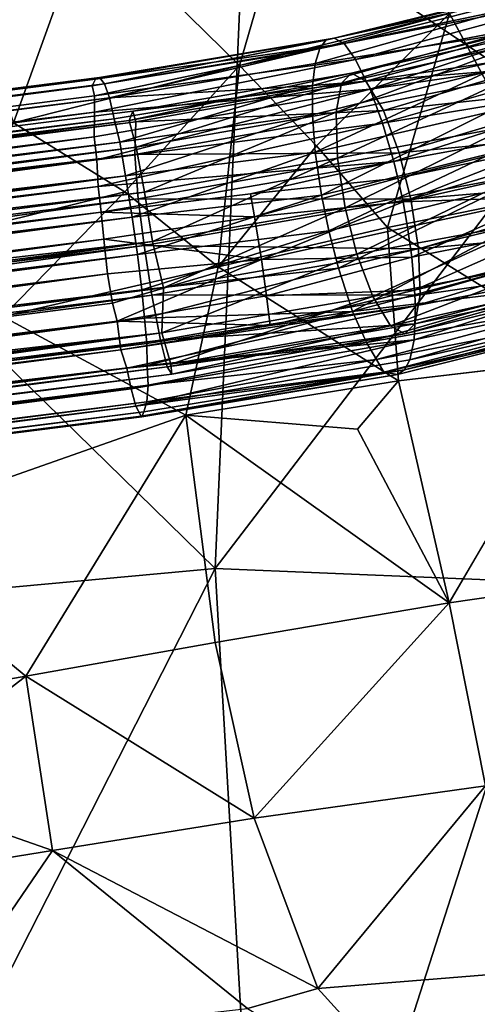
# Model space of a CAD drawing. Units: inches. Extents: x -10.4 to 14.7, y -14 to 11.8.
# Drawn here: x 4.2 to 5.2, y 4 to 6 of the extents above; entities that cross this region are included whole.
import ezdxf

# ---------------------------------------------------------------- set-up
doc = ezdxf.new("R2010")
doc.units = ezdxf.units.IN
doc.header["$MEASUREMENT"] = 0
for name, color, linetype in [('SEAT-BASE', 5, 'Continuous'), ('SEAT-FABRIC', 5, 'Continuous'), ('SEAT-SHELL', 5, 'Continuous')]:
    doc.layers.add(name, color=color, linetype=linetype)

msp = doc.modelspace()

# ---------------------------------------------------------------- linework, layer by layer
at = {"layer": 'SEAT-BASE'}
for points in [[(5.2898, 6.0536, 16.1628), (4.876, 5.9547, 16.3647), (5.3323, 6.0676, 16.234)], [(4.876, 5.9547, 16.3647), (4.893, 5.9588, 16.4315), (5.3323, 6.0676, 16.234)], [(5.3323, 6.0676, 16.234), (4.893, 5.9588, 16.4315), (5.3759, 6.0648, 16.2937)], [(4.893, 5.9588, 16.4315), (4.9136, 5.948, 16.5018), (5.3759, 6.0648, 16.2937)], [(5.3759, 6.0648, 16.2937), (4.9136, 5.948, 16.5018), (5.4151, 6.045, 16.3551)], [(4.8631, 5.938, 16.2972), (4.876, 5.9547, 16.3647), (5.2898, 6.0536, 16.1628)], [(5.254, 6.0194, 16.0912), (4.8631, 5.938, 16.2972), (5.2898, 6.0536, 16.1628)], [(4.9136, 5.948, 16.5018), (4.9373, 5.9149, 16.5832), (5.4151, 6.045, 16.3551)], [(5.4151, 6.045, 16.3551), (4.9373, 5.9149, 16.5832), (5.4555, 6.0133, 16.4049)], [(5.2264, 5.9644, 16.0228), (4.8537, 5.9067, 16.2323), (5.254, 6.0194, 16.0912)], [(4.8537, 5.9067, 16.2323), (4.8631, 5.938, 16.2972), (5.254, 6.0194, 16.0912)], [(4.9373, 5.9149, 16.5832), (4.9677, 5.8534, 16.6587), (5.4555, 6.0133, 16.4049)], [(5.4555, 6.0133, 16.4049), (4.9677, 5.8534, 16.6587), (5.4947, 5.9696, 16.4472)], [(4.9084, 5.8657, 16.3015), (5.335, 5.9884, 16.1958), (4.9291, 5.8867, 16.3971)], [(5.335, 5.9884, 16.1958), (4.9084, 5.8657, 16.3015), (5.2883, 5.9517, 16.1112)], [(4.9291, 5.8867, 16.3971), (5.3962, 5.9891, 16.281), (4.959, 5.87, 16.4979)], [(5.3962, 5.9891, 16.281), (4.9291, 5.8867, 16.3971), (5.335, 5.9884, 16.1958)], [(5.4526, 5.9436, 16.3683), (4.959, 5.87, 16.4979), (5.3962, 5.9891, 16.281)], [(4.893, 5.9588, 16.4315), (4.3985, 5.874, 16.4829), (4.9136, 5.948, 16.5018)], [(4.4063, 5.8773, 16.4107), (4.3985, 5.874, 16.4829), (4.893, 5.9588, 16.4315)], [(4.876, 5.9547, 16.3647), (4.4063, 5.8773, 16.4107), (4.893, 5.9588, 16.4315)], [(4.4167, 5.8645, 16.3353), (4.4063, 5.8773, 16.4107), (4.876, 5.9547, 16.3647)], [(4.8631, 5.938, 16.2972), (4.4167, 5.8645, 16.3353), (4.876, 5.9547, 16.3647)], [(5.2114, 5.8898, 15.9649), (4.8483, 5.8613, 16.1715), (5.2264, 5.9644, 16.0228)], [(4.8483, 5.8613, 16.1715), (4.8537, 5.9067, 16.2323), (5.2264, 5.9644, 16.0228)], [(4.9677, 5.8534, 16.6587), (5.5203, 5.9334, 16.47), (5.4947, 5.9696, 16.4472)], [(4.3985, 5.874, 16.4829), (4.3917, 5.8602, 16.5403), (4.9136, 5.948, 16.5018)], [(4.3917, 5.8602, 16.5403), (4.3965, 5.8395, 16.5938), (4.9136, 5.948, 16.5018)], [(4.9136, 5.948, 16.5018), (4.3965, 5.8395, 16.5938), (4.9373, 5.9149, 16.5832)], [(4.4272, 5.8353, 16.2635), (4.4167, 5.8645, 16.3353), (4.8631, 5.938, 16.2972)], [(4.8537, 5.9067, 16.2323), (4.4272, 5.8353, 16.2635), (4.8631, 5.938, 16.2972)], [(5.2883, 5.9517, 16.1112), (4.8973, 5.8061, 16.2118), (5.2599, 5.8777, 16.0338)], [(4.8973, 5.8061, 16.2118), (5.2883, 5.9517, 16.1112), (4.9084, 5.8657, 16.3015)], [(4.959, 5.87, 16.4979), (5.4526, 5.9436, 16.3683), (4.9956, 5.8093, 16.5889)], [(4.9677, 5.8534, 16.6587), (4.9937, 5.783, 16.7078), (5.5203, 5.9334, 16.47)], [(5.5531, 5.8746, 16.4945), (5.5203, 5.9334, 16.47), (4.9937, 5.783, 16.7078)], [(5.5094, 5.8653, 16.4224), (4.9956, 5.8093, 16.5889), (5.4526, 5.9436, 16.3683)], [(4.9373, 5.9149, 16.5832), (4.3962, 5.8057, 16.6485), (4.9677, 5.8534, 16.6587)], [(4.3965, 5.8395, 16.5938), (4.3962, 5.8057, 16.6485), (4.9373, 5.9149, 16.5832)], [(4.8483, 5.8613, 16.1715), (4.4272, 5.8353, 16.2635), (4.8537, 5.9067, 16.2323)], [(4.4063, 5.8773, 16.4107), (-2.1628, 5.0429, 15.6709), (-2.1685, 5.0444, 15.7256)], [(4.3985, 5.874, 16.4829), (4.4063, 5.8773, 16.4107), (-2.1685, 5.0444, 15.7256)], [(4.3985, 5.874, 16.4829), (-2.1685, 5.0444, 15.7256), (-2.1586, 5.0343, 15.8017)], [(4.4063, 5.8773, 16.4107), (-2.1559, 5.0352, 15.6229), (-2.1628, 5.0429, 15.6709)], [(4.3917, 5.8602, 16.5403), (4.3985, 5.874, 16.4829), (-2.1586, 5.0343, 15.8017)], [(4.4063, 5.8773, 16.4107), (4.4167, 5.8645, 16.3353), (-2.1559, 5.0352, 15.6229)], [(4.9084, 5.8657, 16.3015), (4.9291, 5.8867, 16.3971), (4.4682, 5.7886, 16.3462)], [(4.9291, 5.8867, 16.3971), (4.4756, 5.8076, 16.4442), (4.4682, 5.7886, 16.3462)], [(4.9291, 5.8867, 16.3971), (4.959, 5.87, 16.4979), (4.4756, 5.8076, 16.4442)], [(4.854, 5.7227, 16.0775), (4.8482, 5.8003, 16.1191), (5.2114, 5.8898, 15.9649)], [(4.8482, 5.8003, 16.1191), (4.8483, 5.8613, 16.1715), (5.2114, 5.8898, 15.9649)], [(5.2106, 5.8054, 15.925), (4.854, 5.7227, 16.0775), (5.2114, 5.8898, 15.9649)], [(4.9004, 5.7107, 16.1471), (5.2599, 5.8777, 16.0338), (4.8973, 5.8061, 16.2118)], [(5.2599, 5.8777, 16.0338), (4.9004, 5.7107, 16.1471), (5.2568, 5.7768, 15.9831)], [(4.9937, 5.783, 16.7078), (5.0166, 5.7035, 16.7365), (5.5531, 5.8746, 16.4945)], [(5.5804, 5.8066, 16.5066), (5.5531, 5.8746, 16.4945), (5.0166, 5.7035, 16.7365)], [(4.3917, 5.8602, 16.5403), (-2.1586, 5.0343, 15.8017), (-2.1785, 5.0052, 15.8686)], [(4.3965, 5.8395, 16.5938), (4.3917, 5.8602, 16.5403), (-2.1785, 5.0052, 15.8686)], [(-2.1473, 5.0153, 15.5638), (-2.1559, 5.0352, 15.6229), (4.4167, 5.8645, 16.3353)], [(4.4167, 5.8645, 16.3353), (4.4272, 5.8353, 16.2635), (-2.1473, 5.0153, 15.5638)], [(4.3962, 5.8057, 16.6485), (4.3957, 5.7549, 16.7027), (4.9677, 5.8534, 16.6587)], [(4.3957, 5.7549, 16.7027), (4.401, 5.7068, 16.7378), (4.9677, 5.8534, 16.6587)], [(4.9677, 5.8534, 16.6587), (4.401, 5.7068, 16.7378), (4.9937, 5.783, 16.7078)], [(4.4373, 5.7919, 16.2022), (4.4272, 5.8353, 16.2635), (4.8483, 5.8613, 16.1715)], [(4.4486, 5.7434, 16.1562), (4.4373, 5.7919, 16.2022), (4.8483, 5.8613, 16.1715)], [(4.8482, 5.8003, 16.1191), (4.4486, 5.7434, 16.1562), (4.8483, 5.8613, 16.1715)], [(4.9084, 5.8657, 16.3015), (4.4682, 5.7886, 16.3462), (4.4827, 5.7335, 16.2545)], [(4.959, 5.87, 16.4979), (4.4821, 5.7856, 16.549), (4.4756, 5.8076, 16.4442)], [(4.959, 5.87, 16.4979), (4.9956, 5.8093, 16.5889), (4.4821, 5.7856, 16.549)], [(4.8973, 5.8061, 16.2118), (4.9084, 5.8657, 16.3015), (4.4827, 5.7335, 16.2545)], [(4.9956, 5.8093, 16.5889), (5.5094, 5.8653, 16.4224), (5.0282, 5.7216, 16.6432)], [(5.5488, 5.7716, 16.4415), (5.0282, 5.7216, 16.6432), (5.5094, 5.8653, 16.4224)], [(4.3962, 5.8057, 16.6485), (4.3965, 5.8395, 16.5938), (-2.1785, 5.0052, 15.8686)], [(4.4272, 5.8353, 16.2635), (-2.1379, 4.9891, 15.5153), (-2.1473, 5.0153, 15.5638)], [(4.4373, 5.7919, 16.2022), (-2.1379, 4.9891, 15.5153), (4.4272, 5.8353, 16.2635)], [(4.4756, 5.8076, 16.4442), (4.4821, 5.7856, 16.549), (-2.2037, 4.9612, 15.7085)], [(4.4756, 5.8076, 16.4442), (-2.2037, 4.9612, 15.7085), (4.4682, 5.7886, 16.3462)], [(4.3962, 5.8057, 16.6485), (-2.1809, 4.9314, 15.9664), (4.3957, 5.7549, 16.7027)], [(-2.1799, 4.9759, 15.9153), (-2.1809, 4.9314, 15.9664), (4.3962, 5.8057, 16.6485)], [(-2.1785, 5.0052, 15.8686), (-2.1799, 4.9759, 15.9153), (4.3962, 5.8057, 16.6485)], [(4.4373, 5.7919, 16.2022), (-2.1278, 4.9499, 15.4649), (-2.1379, 4.9891, 15.5153)], [(4.4373, 5.7919, 16.2022), (4.4486, 5.7434, 16.1562), (-2.1278, 4.9499, 15.4649)], [(4.4606, 5.6737, 16.1136), (4.4486, 5.7434, 16.1562), (4.8482, 5.8003, 16.1191)], [(4.854, 5.7227, 16.0775), (4.4606, 5.6737, 16.1136), (4.8482, 5.8003, 16.1191)], [(4.9956, 5.8093, 16.5889), (5.0282, 5.7216, 16.6432), (4.4798, 5.7184, 16.6433)], [(4.9956, 5.8093, 16.5889), (4.4798, 5.7184, 16.6433), (4.4821, 5.7856, 16.549)], [(4.8973, 5.8061, 16.2118), (4.4827, 5.7335, 16.2545), (4.5002, 5.6404, 16.1883)], [(4.9004, 5.7107, 16.1471), (4.8973, 5.8061, 16.2118), (4.5002, 5.6404, 16.1883)], [(4.867, 5.6342, 16.0563), (4.854, 5.7227, 16.0775), (5.2106, 5.8054, 15.925)], [(5.2228, 5.7215, 15.9055), (4.867, 5.6342, 16.0563), (5.2106, 5.8054, 15.925)], [(5.5804, 5.8066, 16.5066), (5.0166, 5.7035, 16.7365), (5.0251, 5.6695, 16.742)], [(5.5804, 5.8066, 16.5066), (5.0251, 5.6695, 16.742), (5.3149, 5.7299, 16.6473)], [(-2.5032, 4.9237, 15.6971), (4.4821, 5.7856, 16.549), (-2.1855, 4.9301, 15.8397)], [(4.4821, 5.7856, 16.549), (-2.5032, 4.9237, 15.6971), (-2.2037, 4.9612, 15.7085)], [(-2.2037, 4.9612, 15.7085), (-2.1753, 4.955, 15.6328), (4.4682, 5.7886, 16.3462)], [(4.4798, 5.7184, 16.6433), (-2.1855, 4.9301, 15.8397), (4.4821, 5.7856, 16.549)], [(-2.1589, 4.9087, 15.5375), (4.4682, 5.7886, 16.3462), (-2.1753, 4.955, 15.6328)], [(4.4682, 5.7886, 16.3462), (-2.1589, 4.9087, 15.5375), (4.4827, 5.7335, 16.2545)], [(4.401, 5.7068, 16.7378), (4.404, 5.6522, 16.7654), (4.9937, 5.783, 16.7078)], [(4.9937, 5.783, 16.7078), (4.404, 5.6522, 16.7654), (5.0166, 5.7035, 16.7365)], [(4.9162, 5.6077, 16.1252), (5.2568, 5.7768, 15.9831), (4.9004, 5.7107, 16.1471)], [(5.2568, 5.7768, 15.9831), (4.9162, 5.6077, 16.1252), (5.2774, 5.6746, 15.969)], [(5.0282, 5.7216, 16.6432), (5.5488, 5.7716, 16.4415), (5.0524, 5.6258, 16.659)], [(5.5695, 5.6694, 16.4273), (5.0524, 5.6258, 16.659), (5.5488, 5.7716, 16.4415)], [(4.3957, 5.7549, 16.7027), (-2.1809, 4.9314, 15.9664), (-2.1775, 4.8665, 16.0142)], [(4.401, 5.7068, 16.7378), (4.3957, 5.7549, 16.7027), (-2.1775, 4.8665, 16.0142)], [(-2.1441, 4.8493, 15.4821), (4.4827, 5.7335, 16.2545), (-2.1589, 4.9087, 15.5375)], [(4.4827, 5.7335, 16.2545), (-2.1441, 4.8493, 15.4821), (4.5002, 5.6404, 16.1883)], [(4.4486, 5.7434, 16.1562), (-2.1155, 4.894, 15.4173), (-2.1278, 4.9499, 15.4649)], [(4.4486, 5.7434, 16.1562), (4.4606, 5.6737, 16.1136), (-2.1155, 4.894, 15.4173)], [(5.0251, 5.6695, 16.742), (5.036, 5.62, 16.7448), (5.3149, 5.7299, 16.6473)], [(5.3149, 5.7299, 16.6473), (5.036, 5.62, 16.7448), (5.3263, 5.6853, 16.6489)], [(-2.1855, 4.9301, 15.8397), (4.4798, 5.7184, 16.6433), (-2.1978, 4.8722, 15.907)], [(4.4798, 5.7184, 16.6433), (-2.1942, 4.8082, 15.9526), (-2.1978, 4.8722, 15.907)], [(4.4869, 5.6264, 16.6997), (-2.1942, 4.8082, 15.9526), (4.4798, 5.7184, 16.6433)], [(4.4746, 5.5882, 16.088), (4.4606, 5.6737, 16.1136), (4.854, 5.7227, 16.0775)], [(4.867, 5.6342, 16.0563), (4.4746, 5.5882, 16.088), (4.854, 5.7227, 16.0775)], [(5.0282, 5.7216, 16.6432), (4.4869, 5.6264, 16.6997), (4.4798, 5.7184, 16.6433)], [(5.0282, 5.7216, 16.6432), (5.0524, 5.6258, 16.659), (4.4869, 5.6264, 16.6997)], [(4.9004, 5.7107, 16.1471), (4.5002, 5.6404, 16.1883), (4.5166, 5.5379, 16.1667)], [(4.9162, 5.6077, 16.1252), (4.9004, 5.7107, 16.1471), (4.5166, 5.5379, 16.1667)], [(4.8822, 5.5598, 16.0558), (4.867, 5.6342, 16.0563), (5.2228, 5.7215, 15.9055)], [(5.2426, 5.6483, 15.903), (4.8822, 5.5598, 16.0558), (5.2228, 5.7215, 15.9055)], [(4.404, 5.6522, 16.7654), (4.401, 5.7068, 16.7378), (-2.1775, 4.8665, 16.0142)], [(4.404, 5.6522, 16.7654), (4.4102, 5.599, 16.7815), (5.0166, 5.7035, 16.7365)], [(5.0166, 5.7035, 16.7365), (4.4102, 5.599, 16.7815), (4.7194, 5.6365, 16.7852)], [(5.0166, 5.7035, 16.7365), (4.7194, 5.6365, 16.7852), (5.0251, 5.6695, 16.742)], [(4.4606, 5.6737, 16.1136), (-2.1061, 4.8444, 15.3895), (-2.1155, 4.894, 15.4173)], [(4.4606, 5.6737, 16.1136), (-2.0964, 4.7862, 15.368), (-2.1061, 4.8444, 15.3895)], [(4.4606, 5.6737, 16.1136), (4.4746, 5.5882, 16.088), (-2.0964, 4.7862, 15.368)], [(4.7194, 5.6365, 16.7852), (4.7278, 5.5891, 16.7919), (5.0251, 5.6695, 16.742)], [(5.0251, 5.6695, 16.742), (4.7278, 5.5891, 16.7919), (5.036, 5.62, 16.7448)], [(4.9404, 5.5119, 16.1411), (5.2774, 5.6746, 15.969), (4.9162, 5.6077, 16.1252)], [(5.2774, 5.6746, 15.969), (4.9404, 5.5119, 16.1411), (5.3168, 5.5809, 15.9881)], [(5.3263, 5.6853, 16.6489), (5.036, 5.62, 16.7448), (5.3373, 5.6308, 16.6433)], [(5.0524, 5.6258, 16.659), (5.5695, 5.6694, 16.4273), (5.0683, 5.5227, 16.6372)], [(5.5664, 5.5685, 16.3766), (5.0683, 5.5227, 16.6372), (5.5695, 5.6694, 16.4273)], [(-2.1775, 4.8665, 16.0142), (-2.1722, 4.7997, 16.0446), (4.404, 5.6522, 16.7654)], [(4.4102, 5.599, 16.7815), (4.404, 5.6522, 16.7654), (-2.1722, 4.7997, 16.0446)], [(4.9019, 5.4826, 16.0724), (4.8822, 5.5598, 16.0558), (5.2426, 5.6483, 15.903)], [(5.2723, 5.5735, 15.9154), (4.9019, 5.4826, 16.0724), (5.2426, 5.6483, 15.903)], [(4.5002, 5.6404, 16.1883), (-2.1441, 4.8493, 15.4821), (-2.1301, 4.7731, 15.4433)], [(4.5002, 5.6404, 16.1883), (-2.1301, 4.7731, 15.4433), (4.5166, 5.5379, 16.1667)], [(4.7194, 5.6365, 16.7852), (4.4102, 5.599, 16.7815), (4.7278, 5.5891, 16.7919)], [(4.4851, 5.5109, 16.0839), (4.4746, 5.5882, 16.088), (4.867, 5.6342, 16.0563)], [(4.8822, 5.5598, 16.0558), (4.4851, 5.5109, 16.0839), (4.867, 5.6342, 16.0563)], [(5.036, 5.62, 16.7448), (5.0454, 5.5679, 16.7397), (5.3373, 5.6308, 16.6433)], [(5.0454, 5.5679, 16.7397), (5.0544, 5.5056, 16.7239), (5.3373, 5.6308, 16.6433)], [(5.3373, 5.6308, 16.6433), (5.0544, 5.5056, 16.7239), (5.3461, 5.5637, 16.6252)], [(4.4869, 5.6264, 16.6997), (-2.1857, 4.7085, 15.9802), (-2.1942, 4.8082, 15.9526)], [(4.4991, 5.5296, 16.7166), (-2.1857, 4.7085, 15.9802), (4.4869, 5.6264, 16.6997)], [(5.0524, 5.6258, 16.659), (4.4991, 5.5296, 16.7166), (4.4869, 5.6264, 16.6997)], [(5.0524, 5.6258, 16.659), (5.0683, 5.5227, 16.6372), (4.4991, 5.5296, 16.7166)], [(4.9162, 5.6077, 16.1252), (4.5166, 5.5379, 16.1667), (4.5395, 5.442, 16.1827)], [(4.9404, 5.5119, 16.1411), (4.9162, 5.6077, 16.1252), (4.5395, 5.442, 16.1827)], [(4.7278, 5.5891, 16.7919), (4.7423, 5.5005, 16.7865), (5.036, 5.62, 16.7448)], [(5.036, 5.62, 16.7448), (4.7423, 5.5005, 16.7865), (5.0454, 5.5679, 16.7397)], [(-2.1722, 4.7997, 16.0446), (-2.1648, 4.7253, 16.0605), (4.4102, 5.599, 16.7815)], [(4.4102, 5.599, 16.7815), (-2.1648, 4.7253, 16.0605), (4.4159, 5.543, 16.7897)], [(4.4746, 5.5882, 16.088), (-2.0858, 4.712, 15.3572), (-2.0964, 4.7862, 15.368)], [(4.4746, 5.5882, 16.088), (4.4851, 5.5109, 16.0839), (-2.0858, 4.712, 15.3572)], [(4.4102, 5.599, 16.7815), (4.4159, 5.543, 16.7897), (4.7278, 5.5891, 16.7919)], [(4.7278, 5.5891, 16.7919), (4.4159, 5.543, 16.7897), (4.7423, 5.5005, 16.7865)], [(5.0454, 5.5679, 16.7397), (4.7423, 5.5005, 16.7865), (5.0544, 5.5056, 16.7239)], [(4.9312, 5.3933, 16.1185), (4.9019, 5.4826, 16.0724), (5.2723, 5.5735, 15.9154)], [(5.3161, 5.4967, 15.9489), (4.9312, 5.3933, 16.1185), (5.2723, 5.5735, 15.9154)], [(4.9731, 5.4241, 16.1953), (5.3168, 5.5809, 15.9881), (4.9404, 5.5119, 16.1411)], [(5.3168, 5.5809, 15.9881), (4.9731, 5.4241, 16.1953), (5.3733, 5.5026, 16.0423)], [(5.0599, 5.4375, 16.6909), (5.6158, 5.5727, 16.4544), (5.3483, 5.5056, 16.5975)], [(5.0599, 5.4375, 16.6909), (5.0619, 5.4047, 16.6685), (5.6158, 5.5727, 16.4544)], [(5.0619, 5.4047, 16.6685), (5.6079, 5.511, 16.4133), (5.6158, 5.5727, 16.4544)], [(5.0683, 5.5227, 16.6372), (5.5664, 5.5685, 16.3766), (5.0713, 5.4274, 16.5725)], [(5.5381, 5.4946, 16.2991), (5.0713, 5.4274, 16.5725), (5.5664, 5.5685, 16.3766)], [(4.4942, 5.4376, 16.0957), (4.4851, 5.5109, 16.0839), (4.8822, 5.5598, 16.0558)], [(4.9019, 5.4826, 16.0724), (4.4942, 5.4376, 16.0957), (4.8822, 5.5598, 16.0558)], [(5.0544, 5.5056, 16.7239), (5.0599, 5.4375, 16.6909), (5.3461, 5.5637, 16.6252)], [(5.3461, 5.5637, 16.6252), (5.0599, 5.4375, 16.6909), (5.3483, 5.5056, 16.5975)], [(4.4991, 5.5296, 16.7166), (-2.1719, 4.6054, 15.9694), (-2.1857, 4.7085, 15.9802)], [(4.5154, 5.4268, 16.6949), (-2.1719, 4.6054, 15.9694), (4.4991, 5.5296, 16.7166)], [(-2.1648, 4.7253, 16.0605), (-2.155, 4.6505, 16.0607), (4.4159, 5.543, 16.7897)], [(4.4231, 5.471, 16.7866), (4.4159, 5.543, 16.7897), (-2.155, 4.6505, 16.0607)], [(4.5166, 5.5379, 16.1667), (-2.1301, 4.7731, 15.4433), (-2.1163, 4.67, 15.4325)], [(4.5166, 5.5379, 16.1667), (-2.1163, 4.67, 15.4325), (-2.1118, 4.595, 15.45)], [(4.5395, 5.442, 16.1827), (4.5166, 5.5379, 16.1667), (-2.1118, 4.595, 15.45)], [(4.4159, 5.543, 16.7897), (4.4231, 5.471, 16.7866), (4.7423, 5.5005, 16.7865)], [(5.0683, 5.5227, 16.6372), (4.5154, 5.4268, 16.6949), (4.4991, 5.5296, 16.7166)], [(4.4851, 5.5109, 16.0839), (-2.0773, 4.6413, 15.3613), (-2.0858, 4.712, 15.3572)], [(4.4851, 5.5109, 16.0839), (4.4942, 5.4376, 16.0957), (-2.0773, 4.6413, 15.3613)], [(5.0683, 5.5227, 16.6372), (5.0713, 5.4274, 16.5725), (4.5154, 5.4268, 16.6949)], [(4.9404, 5.5119, 16.1411), (4.5395, 5.442, 16.1827), (4.5358, 5.3492, 16.2397)], [(4.9731, 5.4241, 16.1953), (4.9404, 5.5119, 16.1411), (4.5358, 5.3492, 16.2397)], [(4.7423, 5.5005, 16.7865), (4.753, 5.4252, 16.7613), (5.0544, 5.5056, 16.7239)], [(5.0544, 5.5056, 16.7239), (4.753, 5.4252, 16.7613), (5.0599, 5.4375, 16.6909)], [(5.0619, 5.4047, 16.6685), (5.059, 5.3345, 16.5976), (5.6079, 5.511, 16.4133)], [(5.5842, 5.4445, 16.345), (5.6079, 5.511, 16.4133), (5.059, 5.3345, 16.5976)], [(4.4231, 5.471, 16.7866), (4.4339, 5.41, 16.7716), (4.7423, 5.5005, 16.7865)], [(4.4339, 5.41, 16.7716), (4.4433, 5.3728, 16.7567), (4.7423, 5.5005, 16.7865)], [(4.7423, 5.5005, 16.7865), (4.4433, 5.3728, 16.7567), (4.753, 5.4252, 16.7613)], [(5.3594, 5.4441, 15.9928), (4.9312, 5.3933, 16.1185), (5.3161, 5.4967, 15.9489)], [(5.0096, 5.3635, 16.2863), (5.3733, 5.5026, 16.0423), (4.9731, 5.4241, 16.1953)], [(5.3733, 5.5026, 16.0423), (5.0096, 5.3635, 16.2863), (5.429, 5.4569, 16.1298)], [(5.0713, 5.4274, 16.5725), (5.5381, 5.4946, 16.2991), (5.0603, 5.3678, 16.4828)], [(5.4916, 5.4579, 16.2143), (5.0603, 5.3678, 16.4828), (5.5381, 5.4946, 16.2991)], [(-2.155, 4.6505, 16.0607), (-2.1418, 4.566, 16.0412), (4.4231, 5.471, 16.7866)], [(4.4339, 5.41, 16.7716), (4.4231, 5.471, 16.7866), (-2.1418, 4.566, 16.0412)], [(4.4998, 5.3791, 16.1178), (4.4942, 5.4376, 16.0957), (4.9019, 5.4826, 16.0724)], [(4.9312, 5.3933, 16.1185), (4.4998, 5.3791, 16.1178), (4.9019, 5.4826, 16.0724)], [(4.9602, 5.3287, 16.184), (4.9312, 5.3933, 16.1185), (5.3594, 5.4441, 15.9928)], [(5.4024, 5.4067, 16.044), (4.9602, 5.3287, 16.184), (5.3594, 5.4441, 15.9928)], [(5.0396, 5.3468, 16.3872), (5.429, 5.4569, 16.1298), (5.0096, 5.3635, 16.2863)], [(5.429, 5.4569, 16.1298), (5.0396, 5.3468, 16.3872), (5.4916, 5.4579, 16.2143)], [(5.0603, 5.3678, 16.4828), (5.4916, 5.4579, 16.2143), (5.0396, 5.3468, 16.3872)], [(5.059, 5.3345, 16.5976), (5.05, 5.2928, 16.5256), (5.5842, 5.4445, 16.345)], [(5.5842, 5.4445, 16.345), (5.05, 5.2928, 16.5256), (5.5564, 5.4083, 16.2858)], [(4.5154, 5.4268, 16.6949), (-2.1536, 4.5081, 15.9158), (-2.1719, 4.6054, 15.9694)], [(4.5328, 5.3334, 16.6285), (-2.1536, 4.5081, 15.9158), (4.5154, 5.4268, 16.6949)], [(4.5395, 5.442, 16.1827), (-2.1118, 4.595, 15.45), (4.5358, 5.3492, 16.2397)], [(4.4942, 5.4376, 16.0957), (-2.0693, 4.5643, 15.3828), (-2.0773, 4.6413, 15.3613)], [(4.4942, 5.4376, 16.0957), (4.4998, 5.3791, 16.1178), (-2.0693, 4.5643, 15.3828)], [(4.753, 5.4252, 16.7613), (4.4433, 5.3728, 16.7567), (4.7603, 5.3644, 16.727)], [(5.0713, 5.4274, 16.5725), (4.5328, 5.3334, 16.6285), (4.5154, 5.4268, 16.6949)], [(5.0713, 5.4274, 16.5725), (5.0603, 5.3678, 16.4828), (4.5328, 5.3334, 16.6285)], [(4.9731, 5.4241, 16.1953), (4.5358, 5.3492, 16.2397), (4.5545, 5.2842, 16.3337)], [(5.0096, 5.3635, 16.2863), (4.9731, 5.4241, 16.1953), (4.5545, 5.2842, 16.3337)], [(4.753, 5.4252, 16.7613), (4.7603, 5.3644, 16.727), (5.0599, 5.4375, 16.6909)], [(5.0599, 5.4375, 16.6909), (4.7603, 5.3644, 16.727), (5.0619, 5.4047, 16.6685)], [(4.4433, 5.3728, 16.7567), (4.4339, 5.41, 16.7716), (-2.1418, 4.566, 16.0412)], [(4.4506, 5.3134, 16.7212), (5.0619, 5.4047, 16.6685), (4.7603, 5.3644, 16.727)], [(4.4506, 5.3134, 16.7212), (4.4631, 5.2757, 16.6878), (5.0619, 5.4047, 16.6685)], [(5.0619, 5.4047, 16.6685), (4.4631, 5.2757, 16.6878), (5.059, 5.3345, 16.5976)], [(4.9812, 5.2934, 16.2426), (4.9602, 5.3287, 16.184), (5.4024, 5.4067, 16.044)], [(5.4463, 5.3836, 16.1075), (4.9812, 5.2934, 16.2426), (5.4024, 5.4067, 16.044)], [(5.5564, 5.4083, 16.2858), (5.0393, 5.272, 16.4635), (5.5248, 5.3871, 16.2264)], [(5.05, 5.2928, 16.5256), (5.0393, 5.272, 16.4635), (5.5564, 5.4083, 16.2858)], [(4.5048, 5.3268, 16.148), (4.4998, 5.3791, 16.1178), (4.9312, 5.3933, 16.1185)], [(4.5056, 5.2814, 16.1861), (4.5048, 5.3268, 16.148), (4.9312, 5.3933, 16.1185)], [(4.9602, 5.3287, 16.184), (4.5056, 5.2814, 16.1861), (4.9312, 5.3933, 16.1185)], [(4.996, 5.2673, 16.3175), (4.9812, 5.2934, 16.2426), (5.4463, 5.3836, 16.1075)], [(5.4883, 5.3781, 16.1684), (4.996, 5.2673, 16.3175), (5.4463, 5.3836, 16.1075)], [(5.0393, 5.272, 16.4635), (5.0243, 5.2625, 16.3964), (5.5248, 5.3871, 16.2264)], [(5.5248, 5.3871, 16.2264), (5.0243, 5.2625, 16.3964), (5.4883, 5.3781, 16.1684)], [(4.4433, 5.3728, 16.7567), (-2.1418, 4.566, 16.0412), (-2.1311, 4.504, 16.0096)], [(4.4433, 5.3728, 16.7567), (-2.1311, 4.504, 16.0096), (4.4506, 5.3134, 16.7212)], [(-2.0664, 4.5021, 15.4159), (-2.0693, 4.5643, 15.3828), (4.4998, 5.3791, 16.1178)], [(4.4998, 5.3791, 16.1178), (4.5048, 5.3268, 16.148), (-2.0664, 4.5021, 15.4159)], [(4.4433, 5.3728, 16.7567), (4.4506, 5.3134, 16.7212), (4.7603, 5.3644, 16.727)], [(5.0603, 5.3678, 16.4828), (4.5471, 5.2785, 16.5365), (4.5328, 5.3334, 16.6285)], [(5.0603, 5.3678, 16.4828), (5.0396, 5.3468, 16.3872), (4.5471, 5.2785, 16.5365)], [(5.0096, 5.3635, 16.2863), (4.5545, 5.2842, 16.3337), (4.5569, 5.263, 16.4389)], [(5.0396, 5.3468, 16.3872), (5.0096, 5.3635, 16.2863), (4.5569, 5.263, 16.4389)], [(5.0243, 5.2625, 16.3964), (4.996, 5.2673, 16.3175), (5.4883, 5.3781, 16.1684)], [(4.5358, 5.3492, 16.2397), (-2.1046, 4.4675, 15.5494), (-2.1242, 4.4357, 15.5981)], [(-2.1118, 4.595, 15.45), (-2.1074, 4.5234, 15.4887), (4.5358, 5.3492, 16.2397)], [(-2.1046, 4.4675, 15.5494), (4.5358, 5.3492, 16.2397), (-2.1074, 4.5234, 15.4887)], [(5.0396, 5.3468, 16.3872), (4.5569, 5.263, 16.4389), (4.5471, 5.2785, 16.5365)], [(4.5328, 5.3334, 16.6285), (-2.1353, 4.4415, 15.8287), (-2.1536, 4.5081, 15.9158)], [(4.5471, 5.2785, 16.5365), (-2.1353, 4.4415, 15.8287), (4.5328, 5.3334, 16.6285)], [(4.5056, 5.2814, 16.1861), (-2.0664, 4.5021, 15.4159), (4.5048, 5.3268, 16.148)], [(4.4631, 5.2757, 16.6878), (4.4721, 5.2332, 16.6358), (5.059, 5.3345, 16.5976)], [(4.4721, 5.2332, 16.6358), (4.4822, 5.1971, 16.5675), (5.059, 5.3345, 16.5976)], [(5.059, 5.3345, 16.5976), (4.4822, 5.1971, 16.5675), (5.05, 5.2928, 16.5256)], [(4.5074, 5.2404, 16.2339), (4.5056, 5.2814, 16.1861), (4.9602, 5.3287, 16.184)], [(4.9812, 5.2934, 16.2426), (4.5074, 5.2404, 16.2339), (4.9602, 5.3287, 16.184)], [(4.4506, 5.3134, 16.7212), (-2.1311, 4.504, 16.0096), (-2.1214, 4.46, 15.9775)], [(4.4631, 5.2757, 16.6878), (4.4506, 5.3134, 16.7212), (-2.1214, 4.46, 15.9775)], [(-2.0664, 4.5021, 15.4159), (4.5056, 5.2814, 16.1861), (-2.0638, 4.4622, 15.4467)], [(-2.0638, 4.4198, 15.4905), (-2.0638, 4.4622, 15.4467), (4.5056, 5.2814, 16.1861)], [(4.5056, 5.2814, 16.1861), (4.5074, 5.2404, 16.2339), (-2.0638, 4.4198, 15.4905)], [(5.05, 5.2928, 16.5256), (4.4822, 5.1971, 16.5675), (5.0393, 5.272, 16.4635)], [(4.505, 5.2058, 16.294), (4.5074, 5.2404, 16.2339), (4.9812, 5.2934, 16.2426)], [(4.996, 5.2673, 16.3175), (4.505, 5.2058, 16.294), (4.9812, 5.2934, 16.2426)], [(4.5569, 5.263, 16.4389), (-2.4239, 4.3892, 15.5876), (-2.1223, 4.415, 15.729)], [(-2.1242, 4.4357, 15.5981), (-2.4239, 4.3892, 15.5876), (4.5569, 5.263, 16.4389)], [(4.5471, 5.2785, 16.5365), (-2.1223, 4.415, 15.729), (-2.1353, 4.4415, 15.8287)], [(4.5569, 5.263, 16.4389), (-2.1223, 4.415, 15.729), (4.5471, 5.2785, 16.5365)], [(4.4631, 5.2757, 16.6878), (-2.1214, 4.46, 15.9775), (-2.1111, 4.414, 15.9288)], [(-2.1111, 4.414, 15.9288), (4.4721, 5.2332, 16.6358), (4.4631, 5.2757, 16.6878)], [(4.4822, 5.1971, 16.5675), (4.4931, 5.1761, 16.4806), (5.0393, 5.272, 16.4635)], [(5.0393, 5.272, 16.4635), (4.4931, 5.1761, 16.4806), (5.0243, 5.2625, 16.3964)], [(4.4931, 5.1761, 16.4806), (4.4945, 5.1751, 16.4081), (5.0243, 5.2625, 16.3964)], [(5.0243, 5.2625, 16.3964), (4.4945, 5.1751, 16.4081), (4.996, 5.2673, 16.3175)], [(4.4945, 5.1751, 16.4081), (4.4988, 5.1852, 16.3517), (4.996, 5.2673, 16.3175)], [(4.4988, 5.1852, 16.3517), (4.505, 5.2058, 16.294), (4.996, 5.2673, 16.3175)], [(4.5074, 5.2404, 16.2339), (4.505, 5.2058, 16.294), (-2.0654, 4.3806, 15.5508)], [(-2.0654, 4.3806, 15.5508), (-2.0638, 4.4198, 15.4905), (4.5074, 5.2404, 16.2339)], [(-2.1111, 4.414, 15.9288), (-2.0978, 4.3743, 15.8649), (4.4721, 5.2332, 16.6358)], [(4.4822, 5.1971, 16.5675), (4.4721, 5.2332, 16.6358), (-2.0978, 4.3743, 15.8649)], [(-2.0729, 4.3601, 15.5977), (4.505, 5.2058, 16.294), (4.4988, 5.1852, 16.3517)], [(4.505, 5.2058, 16.294), (-2.0729, 4.3601, 15.5977), (-2.0654, 4.3806, 15.5508)], [(-2.0978, 4.3743, 15.8649), (-2.0864, 4.3483, 15.7876), (4.4822, 5.1971, 16.5675)], [(4.4931, 5.1761, 16.4806), (4.4822, 5.1971, 16.5675), (-2.0864, 4.3483, 15.7876)], [(4.4988, 5.1852, 16.3517), (-2.0769, 4.3445, 15.6577), (-2.0729, 4.3601, 15.5977)], [(4.4988, 5.1852, 16.3517), (4.4945, 5.1751, 16.4081), (-2.0769, 4.3445, 15.6577)], [(-2.0773, 4.3414, 15.7251), (4.4931, 5.1761, 16.4806), (-2.0864, 4.3483, 15.7876)], [(-2.0773, 4.3414, 15.7251), (4.4945, 5.1751, 16.4081), (4.4931, 5.1761, 16.4806)], [(4.4945, 5.1751, 16.4081), (-2.0773, 4.3414, 15.7251), (-2.0769, 4.3445, 15.6577)]]:
    msp.add_3dface(points, dxfattribs=at)
for points, invisible_edges in [([(4.5545, 5.2842, 16.3337), (4.5358, 5.3492, 16.2397), (-2.1242, 4.4357, 15.5981)], 12), ([(4.5545, 5.2842, 16.3337), (-2.1242, 4.4357, 15.5981), (4.5569, 5.263, 16.4389)], 1)]:
    msp.add_3dface(points, dxfattribs=dict(at, invisible_edges=invisible_edges))
at = {"layer": 'SEAT-FABRIC'}
for points in [[(4.8336, 6.3738, 19.4266), (4.3825, 6.2108, 19.4388), (4.6966, 5.9024, 19.4931)], [(4.8336, 6.3738, 19.4266), (4.6966, 5.9024, 19.4931), (5.1326, 6.01, 19.4905)], [(4.3825, 6.2108, 19.4388), (4.1011, 6.1628, 19.4423), (4.2284, 5.7839, 19.487)], [(4.2284, 5.7839, 19.487), (4.6966, 5.9024, 19.4931), (4.3825, 6.2108, 19.4388)], [(5.1326, 6.01, 19.4905), (5.3354, 5.6343, 19.4666), (5.579, 6.1274, 19.4783)], [(4.6966, 5.9024, 19.4931), (4.8563, 5.7358, 19.4737), (5.1326, 6.01, 19.4905)], [(4.8563, 5.7358, 19.4737), (5.0039, 5.5671, 19.4589), (5.1326, 6.01, 19.4905)], [(5.1326, 6.01, 19.4905), (5.0039, 5.5671, 19.4589), (5.3354, 5.6343, 19.4666)], [(4.2284, 5.7839, 19.487), (4.4595, 5.6412, 19.4603), (4.6966, 5.9024, 19.4931)], [(4.6526, 5.4853, 19.4403), (4.6966, 5.9024, 19.4931), (4.4595, 5.6412, 19.4603)], [(4.8563, 5.7358, 19.4737), (4.6966, 5.9024, 19.4931), (4.6526, 5.4853, 19.4403)], [(4.0687, 5.5448, 19.4408), (4.4595, 5.6412, 19.4603), (4.2284, 5.7839, 19.487)], [(5.0039, 5.5671, 19.4589), (4.8563, 5.7358, 19.4737), (4.6526, 5.4853, 19.4403)], [(4.206, 5.3824, 19.407), (4.4595, 5.6412, 19.4603), (4.0687, 5.5448, 19.4408)], [(4.6526, 5.4853, 19.4403), (4.4595, 5.6412, 19.4603), (4.206, 5.3824, 19.407)], [(5.3354, 5.6343, 19.4666), (5.0039, 5.5671, 19.4589), (5.4372, 5.2978, 19.379)], [(5.0039, 5.5671, 19.4589), (4.6526, 5.4853, 19.4403), (5.0267, 5.2498, 19.3647)], [(5.0039, 5.5671, 19.4589), (5.0267, 5.2498, 19.3647), (5.4372, 5.2978, 19.379)], [(4.6526, 5.4853, 19.4403), (4.206, 5.3824, 19.407), (4.5855, 5.1786, 19.3328)], [(4.6526, 5.4853, 19.4403), (4.5855, 5.1786, 19.3328), (5.0267, 5.2498, 19.3647)], [(4.5855, 5.1786, 19.3328), (4.206, 5.3824, 19.407), (3.8919, 4.9348, 19.2182)], [(5.0267, 5.2498, 19.3647), (4.5855, 5.1786, 19.3328), (4.9412, 5.1497, 19.3318)], [(4.9412, 5.1497, 19.3318), (5.1318, 4.7898, 19.2151), (5.0267, 5.2498, 19.3647)], [(5.5135, 4.8452, 19.244), (5.3818, 5.2179, 19.3585), (5.1318, 4.7898, 19.2151)], [(4.5855, 5.1786, 19.3328), (3.8919, 4.9348, 19.2182), (4.2539, 4.638, 19.1235)], [(4.2539, 4.638, 19.1235), (4.6461, 4.7076, 19.1649), (4.5855, 5.1786, 19.3328)], [(5.1318, 4.7898, 19.2151), (4.5855, 5.1786, 19.3328), (4.6461, 4.7076, 19.1649)], [(4.5855, 5.1786, 19.3328), (5.1318, 4.7898, 19.2151), (4.9412, 5.1497, 19.3318)], [(3.6711, 4.5349, 19.0695), (4.2539, 4.638, 19.1235), (3.8919, 4.9348, 19.2182)], [(5.2072, 4.4112, 19.14), (5.5135, 4.8452, 19.244), (5.1318, 4.7898, 19.2151)], [(4.6461, 4.7076, 19.1649), (4.7275, 4.3441, 19.1029), (5.1318, 4.7898, 19.2151)], [(5.2072, 4.4112, 19.14), (5.1318, 4.7898, 19.2151), (4.7275, 4.3441, 19.1029)], [(4.7275, 4.3441, 19.1029), (4.6461, 4.7076, 19.1649), (4.2539, 4.638, 19.1235)], [(3.6711, 4.5349, 19.0695), (3.9493, 4.4028, 19.0744), (4.2539, 4.638, 19.1235)], [(4.3091, 4.277, 19.0754), (4.2539, 4.638, 19.1235), (3.9493, 4.4028, 19.0744)], [(4.3091, 4.277, 19.0754), (4.7275, 4.3441, 19.1029), (4.2539, 4.638, 19.1235)], [(4.8594, 3.9915, 19.1303), (5.2072, 4.4112, 19.14), (4.7275, 4.3441, 19.1029)], [(4.8594, 3.9915, 19.1303), (5.5844, 4.0498, 19.1559), (5.2072, 4.4112, 19.14)], [(3.8353, 4.2004, 19.0512), (4.3091, 4.277, 19.0754), (3.9493, 4.4028, 19.0744)], [(4.7275, 4.3441, 19.1029), (4.3091, 4.277, 19.0754), (4.8594, 3.9915, 19.1303)], [(3.8353, 4.2004, 19.0512), (4.0333, 3.8738, 19.1077), (4.3091, 4.277, 19.0754)], [(4.7136, 3.9498, 19.1267), (4.3091, 4.277, 19.0754), (4.0333, 3.8738, 19.1077)], [(4.8594, 3.9915, 19.1303), (4.3091, 4.277, 19.0754), (4.7136, 3.9498, 19.1267)], [(4.8594, 3.9915, 19.1303), (5.1175, 3.7065, 19.187), (5.5844, 4.0498, 19.1559)], [(5.5844, 4.0498, 19.1559), (5.1175, 3.7065, 19.187), (5.3682, 3.5627, 19.2139)], [(4.7136, 3.9498, 19.1267), (5.1175, 3.7065, 19.187), (4.8594, 3.9915, 19.1303)]]:
    msp.add_3dface(points, dxfattribs=at)
at = {"layer": 'SEAT-FABRIC', "invisible_edges": 12}
for points in [[(5.3818, 5.2179, 19.3585), (5.4372, 5.2978, 19.379), (5.0267, 5.2498, 19.3647)], [(5.0267, 5.2498, 19.3647), (5.1318, 4.7898, 19.2151), (5.3818, 5.2179, 19.3585)]]:
    msp.add_3dface(points, dxfattribs=at)
at = {"layer": 'SEAT-SHELL'}
for points in [[(5.3722, 5.8095, 17.6785), (4.7071, 6.2518, 17.6701), (5.4827, 6.3306, 17.7609)], [(3.7185, 5.7675, 17.4697), (3.6728, 6.2866, 17.5555), (4.7071, 6.2518, 17.6701)], [(4.6461, 4.8612, 17.4942), (3.7185, 5.7675, 17.4697), (4.7071, 6.2518, 17.6701)], [(4.6461, 4.8612, 17.4942), (4.7071, 6.2518, 17.6701), (5.3722, 5.8095, 17.6785)], [(5.3451, 4.8319, 17.5762), (4.6461, 4.8612, 17.4942), (5.3722, 5.8095, 17.6785)], [(3.7141, 4.7754, 17.3486), (3.7185, 5.7675, 17.4697), (4.6461, 4.8612, 17.4942)], [(4.7542, 2.9976, 17.3733), (3.4926, 2.6007, 17.1439), (4.6461, 4.8612, 17.4942)], [(3.4926, 2.6007, 17.1439), (3.7141, 4.7754, 17.3486), (4.6461, 4.8612, 17.4942)], [(4.7542, 2.9976, 17.3733), (4.6461, 4.8612, 17.4942), (5.3451, 4.8319, 17.5762)], [(5.7399, 2.9905, 17.4921), (4.7542, 2.9976, 17.3733), (5.3451, 4.8319, 17.5762)]]:
    msp.add_3dface(points, dxfattribs=at)

doc.saveas('drawing.dxf')
